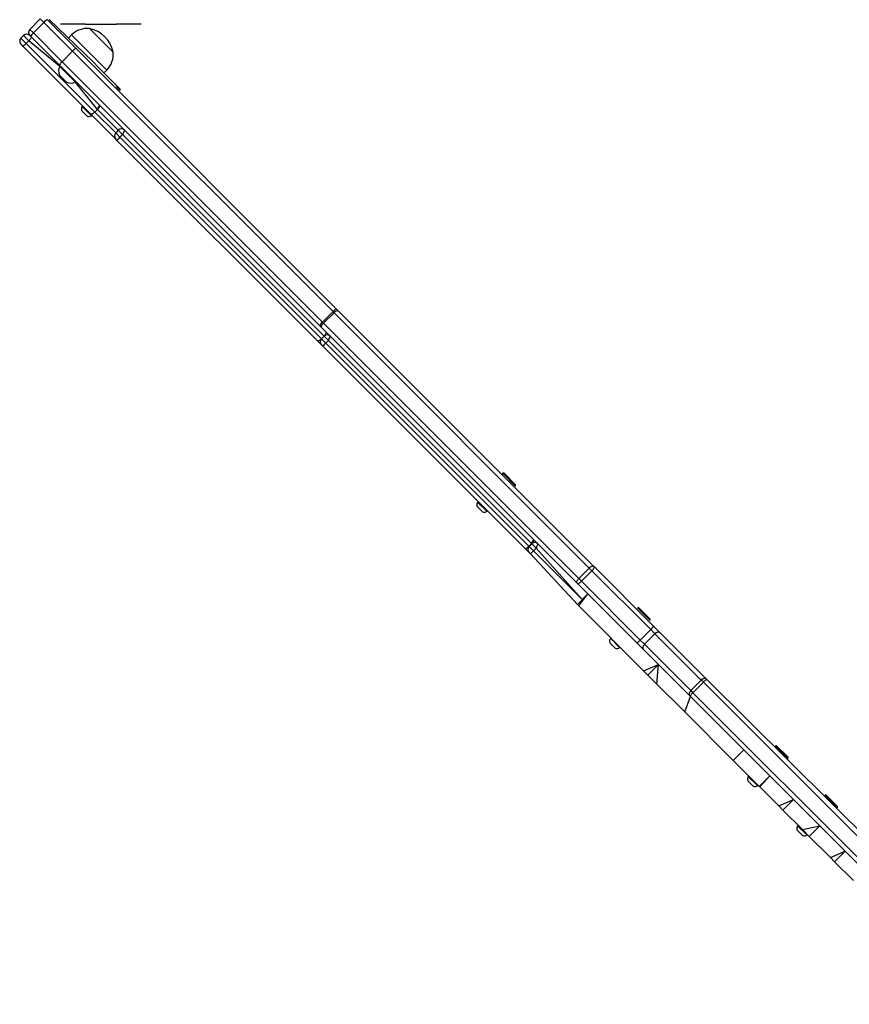
# Model space of a CAD drawing. Units: millimetres. Extents: x 54 to 887, y 111 to 1117.
# Drawn here: x 278 to 344, y 262 to 341 of the extents above; entities that cross this region are included whole.
import ezdxf

# ---------------------------------------------------------------- set-up
doc = ezdxf.new("R2010")
doc.units = ezdxf.units.MM
doc.header["$LTSCALE"] = 45

msp = doc.modelspace()

# ---------------------------------------------------------------- linework, layer by layer
at = {"color": 7, "linetype": 'Continuous', "lineweight": 25}
for p, q in [((278.478, 340.122), (279.327, 340.971)), ((279.616, 340.682), (278.767, 339.833)), ((279.616, 340.682), (279.327, 340.971)), ((281.927, 338.371), (279.616, 340.682)), ((279.908, 340.884), (282.214, 338.578)), ((279.908, 340.884), (279.908, 340.884)), ((280.028, 340.914), (283.544, 337.531)), ((278.478, 340.122), (278.767, 339.833)), ((278.767, 339.833), (281.078, 337.522)), ((280.953, 340.54), (280.953, 340.54)), ((282.953, 340.54), (280.953, 340.54)), ((282.953, 340.54), (285.453, 340.54)), ((283.286, 340.193), (283.881, 339.598)), ((285.196, 338.284), (283.286, 340.193)), ((287.453, 340.54), (285.453, 340.54)), ((287.453, 340.54), (287.453, 340.54)), ((277.771, 339.415), (277.983, 339.627)), ((277.771, 339.415), (278.198, 338.988)), ((278.41, 339.2), (277.983, 339.627)), ((278.41, 339.2), (278.198, 338.988)), ((278.565, 339.54), (278.478, 339.627)), ((280.871, 337.234), (278.565, 339.54)), ((281.848, 339.673), (281.625, 339.45)), ((283.881, 339.598), (285.196, 338.284)), ((277.899, 338.792), (277.771, 338.92)), ((283.384, 333.307), (277.899, 338.792)), ((278.198, 338.988), (283.714, 333.471)), ((281.927, 338.371), (281.078, 337.522)), ((302.883, 317.414), (281.927, 338.371)), ((282.214, 338.578), (303.166, 317.626)), ((281.078, 337.522), (302.035, 316.565)), ((283.544, 337.531), (283.544, 337.531)), ((283.544, 337.531), (284.044, 337.031)), ((301.823, 316.282), (280.871, 337.234)), ((280.935, 337.17), (280.9, 337.135)), ((280.9, 337.135), (282.137, 335.897)), ((284.044, 337.031), (284.044, 337.031)), ((284.044, 337.031), (285.307, 335.768)), ((284.453, 336.622), (284.676, 336.845)), ((280.882, 336.445), (281.448, 335.879)), ((282.137, 335.897), (282.173, 335.932)), ((285.307, 335.768), (285.307, 335.768)), ((285.307, 335.768), (285.514, 335.561)), ((285.514, 335.561), (285.461, 335.508)), ((285.761, 335.208), (285.461, 335.508)), ((285.514, 335.561), (285.761, 335.314)), ((285.761, 335.208), (285.761, 335.314)), ((285.761, 335.208), (285.761, 335.208)), ((282.664, 333.56), (283.088, 333.136)), ((282.703, 333.917), (282.703, 333.917)), ((282.703, 333.917), (283.445, 333.175)), ((283.714, 333.471), (283.927, 333.684)), ((285.395, 331.296), (283.384, 333.307)), ((283.445, 333.175), (283.481, 333.21)), ((285.607, 332.003), (285.395, 331.791)), ((285.499, 331.192), (285.395, 331.296)), ((301.623, 315.068), (285.499, 331.192)), ((285.741, 331.445), (285.953, 331.657)), ((285.741, 331.445), (301.954, 315.231)), ((302.167, 315.444), (285.953, 331.657)), ((303.166, 317.626), (303.307, 317.485)), ((302.883, 317.414), (302.035, 316.565)), ((302.966, 317.331), (302.118, 316.483)), ((302.966, 317.331), (302.883, 317.414)), ((323.51, 296.787), (302.966, 317.331)), ((303.307, 317.485), (323.851, 296.941)), ((301.964, 316.142), (301.823, 316.282)), ((322.508, 295.598), (301.964, 316.142)), ((302.035, 316.565), (302.118, 316.483)), ((302.118, 316.483), (322.662, 295.939)), ((302.163, 315.448), (301.95, 315.236)), ((301.95, 314.741), (301.623, 315.068)), ((302.054, 314.637), (301.95, 314.741)), ((318.314, 298.377), (302.054, 314.637)), ((302.296, 314.89), (302.508, 315.102)), ((302.296, 314.89), (318.646, 298.54)), ((318.858, 298.753), (302.508, 315.102)), ((316.556, 304.413), (316.467, 304.325)), ((316.662, 304.413), (316.556, 304.413)), ((317.581, 303.388), (316.556, 304.413)), ((316.662, 304.413), (317.581, 303.494)), ((317.581, 303.388), (317.581, 303.494)), ((317.581, 303.388), (317.581, 303.388)), ((314.523, 302.097), (314.523, 302.097)), ((314.523, 302.097), (315.265, 301.355)), ((314.484, 301.74), (314.908, 301.316)), ((315.265, 301.355), (315.301, 301.39)), ((318.646, 298.54), (318.858, 298.753)), ((318.874, 298.736), (318.662, 298.524)), ((318.662, 298.029), (318.314, 298.377)), ((318.768, 297.923), (318.662, 298.029)), ((322.545, 293.863), (318.768, 297.923)), ((319.015, 298.171), (319.227, 298.383)), ((323.51, 296.787), (322.662, 295.939)), ((323.722, 296.576), (322.873, 295.727)), ((323.722, 296.576), (323.51, 296.787)), ((328.457, 291.84), (323.722, 296.576)), ((323.851, 296.941), (323.914, 296.878)), ((323.914, 296.878), (328.65, 292.142)), ((322.571, 295.534), (322.508, 295.598)), ((327.306, 290.799), (322.571, 295.534)), ((322.662, 295.939), (322.873, 295.727)), ((322.873, 295.727), (327.608, 290.992)), ((323.394, 294.711), (322.545, 293.863)), ((322.661, 293.747), (323.394, 294.711)), ((322.661, 293.747), (322.545, 293.863)), ((327.877, 288.531), (322.661, 293.747)), ((327.377, 293.592), (327.377, 293.592)), ((327.483, 293.592), (327.377, 293.592)), ((328.402, 292.567), (327.377, 293.592)), ((327.483, 293.592), (328.402, 292.673)), ((328.402, 292.567), (328.402, 292.673)), ((328.402, 292.567), (328.402, 292.567)), ((328.457, 291.84), (327.608, 290.992)), ((328.789, 291.509), (327.94, 290.66)), ((328.789, 291.509), (328.457, 291.84)), ((328.65, 292.142), (329.214, 291.578)), ((332.52, 287.778), (328.789, 291.509)), ((329.214, 291.578), (332.945, 287.847)), ((325.164, 290.778), (325.588, 290.354)), ((325.202, 291.135), (325.202, 291.135)), ((325.202, 291.135), (325.945, 290.393)), ((327.87, 290.235), (327.306, 290.799)), ((327.608, 290.992), (327.94, 290.66)), ((325.945, 290.393), (325.98, 290.428)), ((331.601, 286.504), (327.87, 290.235)), ((327.94, 290.66), (331.671, 286.929)), ((327.877, 288.531), (329.08, 289.025)), ((328.231, 288.177), (327.877, 288.531)), ((328.231, 288.177), (329.08, 289.025)), ((328.954, 287.455), (329.08, 289.025)), ((328.954, 287.455), (328.231, 288.177)), ((332.52, 287.778), (331.671, 286.929)), ((332.686, 287.611), (331.838, 286.762)), ((332.686, 287.611), (332.52, 287.778)), ((357.446, 262.852), (332.686, 287.611)), ((332.945, 287.847), (332.995, 287.797)), ((332.995, 287.797), (352.283, 268.667)), ((331.189, 285.219), (328.954, 287.455)), ((331.671, 286.929), (331.838, 286.762)), ((331.838, 286.762), (356.597, 262.003)), ((331.189, 285.219), (331.651, 286.454)), ((331.651, 286.454), (331.601, 286.504)), ((356.41, 261.695), (331.651, 286.454)), ((335.099, 281.309), (331.189, 285.219)), ((335.099, 281.309), (335.948, 282.157)), ((338.479, 282.489), (338.479, 282.489)), ((338.586, 282.489), (338.479, 282.489)), ((339.505, 281.464), (338.479, 282.489)), ((338.586, 282.489), (339.505, 281.57)), ((337.183, 279.225), (335.099, 281.309)), ((339.505, 281.464), (339.505, 281.57)), ((339.505, 281.464), (339.505, 281.464)), ((336.266, 279.675), (336.69, 279.251)), ((336.305, 280.032), (336.305, 280.032)), ((336.305, 280.032), (337.048, 279.29)), ((338.032, 280.073), (337.183, 279.225)), ((337.223, 279.185), (338.032, 280.073)), ((337.048, 279.29), (337.083, 279.325)), ((337.223, 279.185), (337.183, 279.225)), ((338.751, 277.657), (337.223, 279.185)), ((338.751, 277.657), (339.936, 278.169)), ((339.087, 277.321), (339.936, 278.169)), ((342.452, 278.517), (342.452, 278.517)), ((342.558, 278.517), (342.452, 278.517)), ((343.478, 277.491), (342.452, 278.517)), ((342.558, 278.517), (343.478, 277.597)), ((339.087, 277.321), (338.751, 277.657)), ((340.662, 275.746), (339.087, 277.321)), ((343.478, 277.491), (343.478, 277.597)), ((343.478, 277.491), (343.478, 277.491)), ((340.237, 275.705), (340.661, 275.281)), ((340.275, 276.062), (340.275, 276.062)), ((340.275, 276.062), (341.018, 275.319)), ((340.662, 275.746), (342.053, 276.052)), ((341.204, 275.204), (340.662, 275.746)), ((341.204, 275.204), (342.053, 276.052)), ((341.018, 275.319), (341.053, 275.355)), ((342.906, 273.502), (341.204, 275.204)), ((342.906, 273.502), (344.101, 274.004)), ((343.253, 273.156), (342.906, 273.502)), ((343.253, 273.156), (344.101, 274.004)), ((344.764, 271.644), (343.253, 273.156))]:
    msp.add_line(p, q, dxfattribs=at)
at = {"color": 8, "linetype": 'Continuous', "lineweight": 25}
for p, q in [((282.953, 340.54), (282.953, 340.54)), ((285.453, 340.54), (285.453, 340.54)), ((280.9, 337.135), (278.41, 339.2)), ((282.729, 338.792), (281.848, 339.673)), ((284.676, 336.845), (282.729, 338.792)), ((283.927, 333.684), (282.137, 335.897)), ((283.714, 333.471), (285.395, 331.791)), ((285.607, 332.003), (283.927, 333.684)), ((285.953, 331.657), (285.607, 332.003)), ((285.395, 331.791), (285.741, 331.445)), ((301.95, 315.236), (302.296, 314.89)), ((302.508, 315.102), (302.163, 315.448)), ((318.874, 298.736), (318.858, 298.753)), ((319.227, 298.383), (318.874, 298.736)), ((318.646, 298.54), (318.662, 298.524)), ((318.662, 298.524), (319.015, 298.171)), ((319.015, 298.171), (322.934, 294.252)), ((322.934, 294.252), (319.227, 298.383))]:
    msp.add_line(p, q, dxfattribs=at)
at = {"color": 7, "linetype": 'Continuous', "lineweight": 25, "flags": 128}
for points in [[(278.41, 339.2), (278.457, 339.25), (278.501, 339.299), (278.539, 339.346), (278.57, 339.39), (278.593, 339.429), (278.607, 339.461), (278.611, 339.484), (278.565, 339.54)], [(278.198, 338.988), (278.148, 338.941), (278.099, 338.897), (278.052, 338.859), (278.008, 338.828), (277.969, 338.805), (277.937, 338.791), (277.914, 338.787), (277.899, 338.792)], [(302.966, 317.331), (303.016, 317.378), (303.068, 317.419), (303.119, 317.453), (303.168, 317.479), (303.213, 317.495), (303.252, 317.502), (303.284, 317.499), (303.307, 317.485)], [(301.964, 316.142), (301.95, 316.165), (301.947, 316.196), (301.953, 316.235), (301.97, 316.28), (301.996, 316.329), (302.03, 316.381), (302.071, 316.433), (302.118, 316.483)], [(318.858, 298.753), (319.033, 299.063), (319.034, 299.033), (319.026, 298.996), (319.008, 298.952), (318.981, 298.904), (318.946, 298.854), (318.904, 298.802), (318.858, 298.753)], [(318.314, 298.377), (318.335, 298.365), (318.365, 298.364), (318.402, 298.372), (318.446, 298.39), (318.494, 298.417), (318.544, 298.452), (318.596, 298.494), (318.646, 298.54)], [(323.51, 296.787), (323.56, 296.834), (323.612, 296.875), (323.663, 296.909), (323.712, 296.935), (323.757, 296.951), (323.796, 296.958), (323.828, 296.955), (323.851, 296.941)], [(323.722, 296.576), (323.769, 296.625), (323.812, 296.675), (323.85, 296.722), (323.881, 296.767), (323.903, 296.806), (323.917, 296.838), (323.92, 296.862), (323.914, 296.878)], [(322.508, 295.598), (322.494, 295.621), (322.491, 295.652), (322.497, 295.691), (322.514, 295.736), (322.54, 295.785), (322.574, 295.837), (322.615, 295.889), (322.662, 295.939)], [(322.571, 295.534), (322.586, 295.528), (322.611, 295.532), (322.643, 295.546), (322.682, 295.568), (322.726, 295.599), (322.774, 295.637), (322.824, 295.68), (322.873, 295.727)], [(328.457, 291.84), (328.504, 291.89), (328.547, 291.939), (328.585, 291.987), (328.616, 292.031), (328.638, 292.07), (328.652, 292.103), (328.656, 292.127), (328.65, 292.142)], [(327.306, 290.799), (327.322, 290.793), (327.346, 290.797), (327.378, 290.81), (327.417, 290.833), (327.462, 290.864), (327.509, 290.901), (327.559, 290.945), (327.608, 290.992)], [(332.995, 287.797), (332.978, 287.804), (332.953, 287.802), (332.919, 287.789), (332.879, 287.768), (332.834, 287.738), (332.786, 287.701), (332.736, 287.658), (332.686, 287.611)], [(331.838, 286.762), (331.791, 286.713), (331.748, 286.663), (331.711, 286.614), (331.681, 286.569), (331.659, 286.529), (331.647, 286.496), (331.644, 286.47), (331.651, 286.454)]]:
    msp.add_lwpolyline(points, dxfattribs=at)
at = {"color": 8, "linetype": 'Continuous', "lineweight": 25, "flags": 128}
for points in [[(302.167, 315.444), (302.213, 315.493), (302.255, 315.545), (302.29, 315.595), (302.317, 315.643), (302.335, 315.687), (302.343, 315.724), (302.342, 315.754), (302.33, 315.775)], [(301.623, 315.068), (301.644, 315.056), (301.674, 315.055), (301.711, 315.063), (301.755, 315.081), (301.803, 315.108), (301.853, 315.143), (301.905, 315.185), (301.954, 315.231)]]:
    msp.add_lwpolyline(points, dxfattribs=at)
at = {"color": 7, "linetype": 'Continuous', "lineweight": 25}
for centre, radius, start, end in [((280.048, 340.369), 0.534, 105.18329, 144.11709), ((278.726, 339.875), 0.35, 135, 225), ((279.08, 339.401), 0.534, 125.88291, 164.81671), ((283.12, 338.4), 1.8, 84.70902, 135), ((282.789, 337.787), 2.457, 11.67035, 78.32965), ((278.018, 339.167), 0.35, 135, 225), ((278.231, 339.38), 0.35, 45, 135), ((283.403, 338.118), 1.8, 315, 5.29098), ((281.527, 336.774), 0.723, 150.0624, 207), ((281.776, 336.524), 0.723, 243, 299.9376), ((282.956, 333.709), 0.328, 140.56873, 207), ((283.237, 333.428), 0.328, 243, 309.43127), ((285.854, 331.756), 0.35, 45, 135), ((289.956, 330.144), 4.279, 154.24392, 159.29153), ((285.642, 331.544), 0.35, 135, 225), ((288.705, 328.358), 4.279, 133.82887, 138.51733), ((303.402, 317.016), 0.654, 111.15658, 142.53208), ((302.432, 316.047), 0.654, 127.46792, 158.84342), ((302.198, 314.988), 0.35, 135, 225), ((302.41, 315.2), 0.35, 45, 135), ((306, 313.793), 3.729, 153.66127, 159.44549), ((304.87, 312.192), 3.729, 133.65625, 139.03719), ((314.776, 301.889), 0.328, 140.56873, 207), ((315.057, 301.608), 0.328, 243, 309.43127), ((319.121, 298.489), 0.35, 45, 135), ((364.714, 280.265), 48.963, 157.83693, 158.28206), ((318.909, 298.277), 0.35, 135, 225), ((349.744, 267.318), 43.546, 134.88487, 135.34539), ((329.038, 291.319), 0.313, 55.87139, 142.78144), ((325.456, 290.927), 0.328, 140.56873, 207), ((325.737, 290.646), 0.328, 243, 309.43127), ((328.129, 290.411), 0.313, 127.21856, 214.12861), ((332.769, 287.588), 0.313, 55.87139, 142.78144), ((331.861, 286.68), 0.313, 127.21856, 214.12861), ((336.558, 279.824), 0.328, 140.56873, 207), ((336.839, 279.543), 0.328, 243, 309.43127), ((340.529, 275.854), 0.328, 140.56873, 207), ((340.81, 275.573), 0.328, 243, 309.43127)]:
    msp.add_arc(centre, radius, start, end, dxfattribs=at)
for centre, start_param, end_param in [((281.967, 338.33), 0, 1.570796), ((281.118, 337.482), 1.570796, 3.141593)]:
    msp.add_ellipse(centre, major_axis=(0.247, 0.247), ratio=0.163035, start_param=start_param, end_param=end_param, dxfattribs=at)
for points in [[(283.714, 333.471), (283.7, 333.458), (283.672, 333.431), (283.628, 333.394), (283.584, 333.361), (283.542, 333.334), (283.501, 333.313), (283.465, 333.299), (283.433, 333.293), (283.407, 333.293), (283.391, 333.3), (283.385, 333.306), (283.384, 333.307)], [(283.927, 333.684), (283.94, 333.698), (283.967, 333.726), (284.004, 333.77), (284.037, 333.814), (284.064, 333.856), (284.085, 333.897), (284.099, 333.933), (284.105, 333.965), (284.105, 333.992), (284.098, 334.007), (284.092, 334.013), (283.927, 333.684)]]:
    msp.add_open_spline(points, degree=3, knots=[0, 0, 0, 0, 0.105852, 0.214774, 0.320626, 0.429548, 0.5354, 0.644323, 0.750177, 0.859101, 0.978096, 1, 1, 1, 1], dxfattribs=at)

doc.saveas('drawing.dxf')
